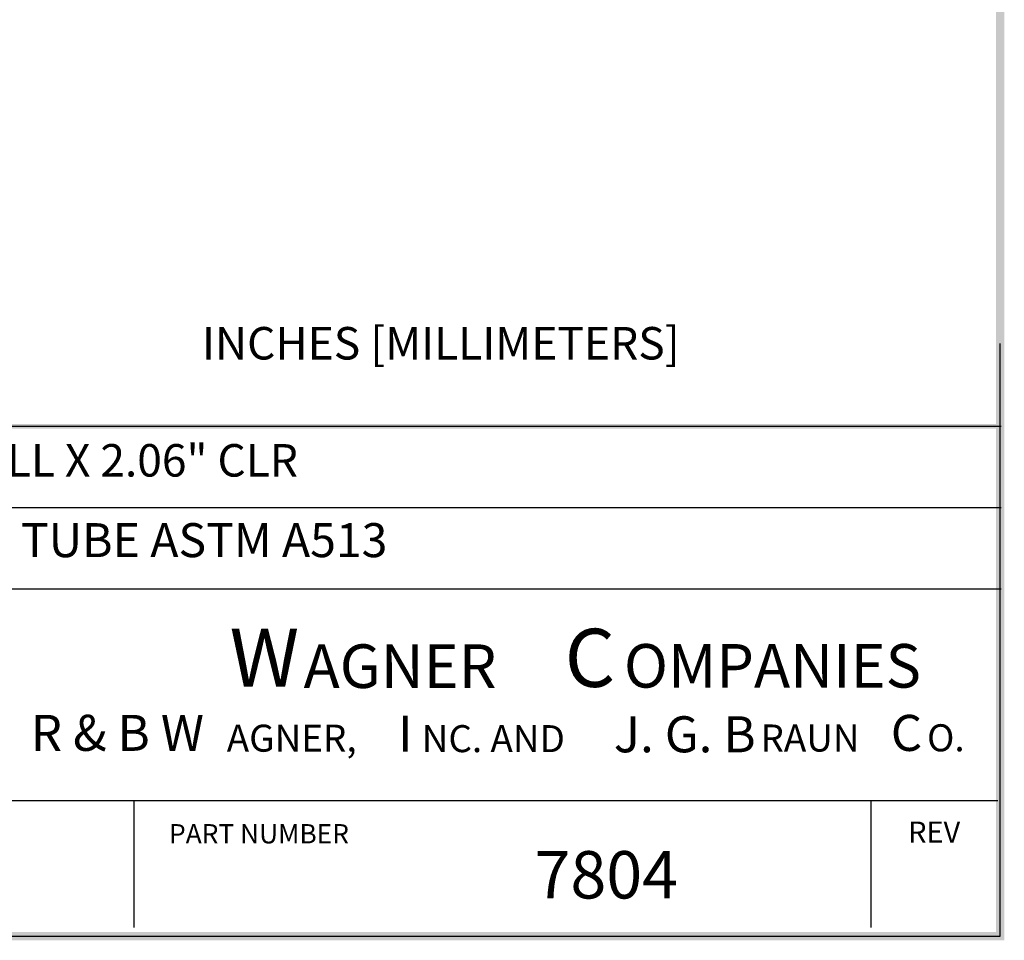
# Model space of a CAD drawing. Extents: x 23.9 to 32.3, y -1.1 to 9.7.
# Drawn here: x 29.1 to 32, y -1 to 1.7 of the extents above; entities that cross this region are included whole.
import ezdxf
from ezdxf.enums import TextEntityAlignment as Align

# ---------------------------------------------------------------- set-up
doc = ezdxf.new("R2010")
doc.units = 0
doc.header["$LTSCALE"] = 0.6
doc.header["$MEASUREMENT"] = 0
doc.layers.get('0').update_dxf_attribs({"linetype": 'CONTINUOUS'})
doc.layers.add('DIM', color=1, linetype='CONTINUOUS')
doc.styles.add('Bavw$0$Garamond', font='GARA.TTF')
doc.styles.add('Bavw$0$STANDARD', font='txt')

# ---------------------------------------------------------------- blocks, each defined once
blk = doc.blocks.new('Bavw')
at = {"color": 7}
for p, q in [((9.3799, 0.6404), (9.3799, 2.3904)), ((5.1228, 1.0411), (9.3728, 1.0411)), ((6.8228, 0.6661), (6.8228, 1.0411)), ((8.9978, 1.0411), (8.9978, 0.6661)), ((3.1299, 0.6404), (9.3799, 0.6404))]:
    blk.add_line(p, q, dxfattribs=at)
for p, q in [((3.9371, 2.1461), (9.383, 2.1461)), ((3.9371, 1.9061), (9.383, 1.9061)), ((5.1228, 1.6661), (9.383, 1.6661))]:
    blk.add_line(p, q)
for points in [[(9.3674, 0.6529), (9.3924, 0.6279), (9.3674, 11.1279), (9.3924, 11.1529)], [(1.6424, 0.6529), (1.6174, 0.6279), (9.3674, 0.6529), (9.3924, 0.6279)]]:
    blk.add_trace(points, dxfattribs=at)
blk.add_trace([(3.9303, 2.1529), (3.9438, 2.1394), (9.383, 2.1529), (9.383, 2.1394)])
for s, height, style, p in [('W', 0.1717, 'Bavw$0$Garamond', (7.1045, 1.3767)), ('C', 0.1717, 'Bavw$0$Garamond', (8.0939, 1.3763)), ('AGNER', 0.12874, 'Bavw$0$Garamond', (7.323, 1.3732)), ('OMPANIES', 0.12874, 'Bavw$0$Garamond', (8.269, 1.3742)), ('R & B W', 0.10644, 'Bavw$0$Garamond', (6.5175, 1.1874)), ('I', 0.1064, 'Bavw$0$Garamond', (7.602, 1.1853)), ('J. G. B', 0.10644, 'Bavw$0$Garamond', (8.2392, 1.1832)), ('C', 0.1064, 'Bavw$0$Garamond', (9.0571, 1.1873)), ('AGNER, ', 0.07983, 'Bavw$0$Garamond', (7.0961, 1.185)), ('NC. AND', 0.07983, 'Bavw$0$Garamond', (7.672, 1.1836)), ('RAUN ', 0.07983, 'Bavw$0$Garamond', (8.6722, 1.1855)), ('O.', 0.07983, 'Bavw$0$Garamond', (9.1642, 1.1861)), ('PART NUMBER', 0.056955, 'Bavw$0$STANDARD', (6.9258, 0.9141))]:
    blk.add_text(s, height=height, dxfattribs=dict(style=style)).set_placement(p)
at = {"color": 7, "style": 'Bavw$0$STANDARD'}
blk.add_text('REV', height=0.0625, dxfattribs=at).set_placement((9.1853, 0.9161), align=Align.CENTER)

msp = doc.modelspace()

# ---------------------------------------------------------------- block references
msp.add_blockref('Bavw', (22.605, -1.6257))

# ---------------------------------------------------------------- texts
at = {"layer": 'DIM', "color": 7}
for s, height, p in [('INCHES [MILLIMETERS]', 0.096, (29.6281, 0.7176)), ('1.00" OD TUBE 55%%d ELL X 2.06" CLR', 0.096, (27.8236, 0.3718)), ('1.00" OD X .083W STEEL TUBE ASTM A513', 0.100394, (27.5487, 0.1339)), ('7804', 0.14, (30.61, -0.8743))]:
    msp.add_text(s, height=height, dxfattribs=at).set_placement(p)

doc.saveas('drawing.dxf')
